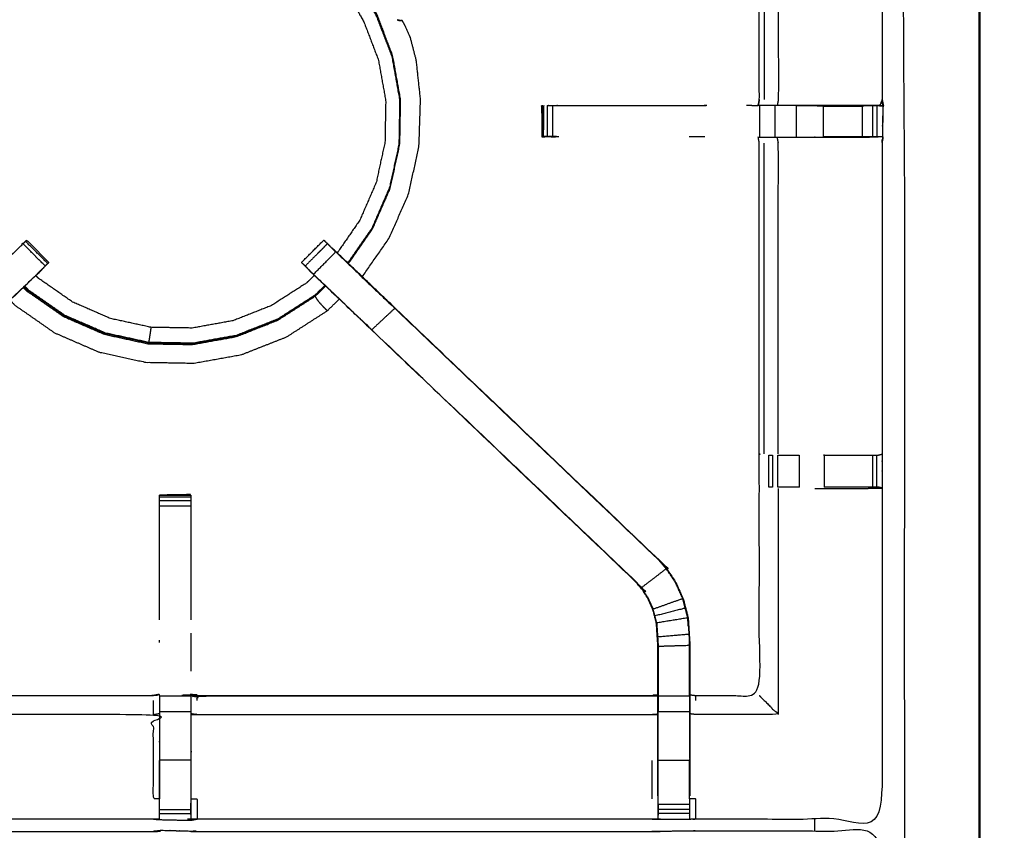
# Model space of a CAD drawing. Units: millimetres. Extents: x -2 to 184, y 0 to 189.
# Drawn here: x 71 to 90, y 156 to 173 of the extents above; entities that cross this region are included whole.
import ezdxf

# ---------------------------------------------------------------- set-up
doc = ezdxf.new("R2010")
doc.units = ezdxf.units.MM
doc.header["$MEASUREMENT"] = 0
doc.layers.add('PROIEZIONI 2D$Visible$Curves', color=7, linetype='Continuous', true_color=0x000000)
doc.layers.add('PROIEZIONI 2D$Visible$SceneSilhouetteCurves', color=7, linetype='Continuous', lineweight=50, true_color=0x000000)

msp = doc.modelspace()

# ---------------------------------------------------------------- linework, layer by layer
at = {"layer": 'PROIEZIONI 2D$Visible$Curves', "color": 18, "true_color": 0x000000}
msp.add_open_spline([(61.065, 186.579), (75.421, 186.579), (89.777, 186.579), (89.821, 186.573), (89.865, 186.566), (89.896, 186.548), (89.927, 186.529), (89.946, 186.498), (89.965, 186.466), (89.971, 186.423), (89.977, 186.379), (89.977, 156.618), (89.977, 126.856), (89.971, 126.812), (89.965, 126.769), (89.946, 126.737), (89.927, 126.706), (89.896, 126.687), (89.865, 126.669), (89.821, 126.662), (89.777, 126.656), (88.419, 126.656), (87.06, 126.656)], degree=2, knots=[16, 16, 16, 17, 17, 18, 18, 19, 19, 20, 20, 21, 21, 22, 22, 23, 23, 24, 24, 25, 25, 26, 26, 26.094628, 26.094628, 26.094628], dxfattribs=at)
at = {"layer": 'PROIEZIONI 2D$Visible$Curves', "color": 18, "lineweight": -3, "true_color": 0x000000}
for points, knots in [([(59.579, 128.156), (60.322, 128.156), (61.065, 128.156), (74.771, 128.156), (88.477, 128.156), (88.477, 156.396), (88.477, 184.636), (74.771, 184.636), (61.065, 184.636)], [3.548544, 3.548544, 3.548544, 4, 4, 5, 5, 6, 6, 7, 7, 7]), ([(59.655, 170.852), (59.653, 170.853), (59.651, 170.853), (59.662, 170.914), (59.674, 170.974), (59.674, 174.091), (59.674, 177.208), (59.673, 177.549), (59.672, 177.89), (59.673, 181.213), (59.674, 184.536), (61.541, 184.531), (63.409, 184.526), (63.473, 184.528), (63.537, 184.531), (63.85, 184.531), (64.164, 184.531), (64.228, 184.528), (64.292, 184.526), (68.852, 184.526), (73.412, 184.526), (73.476, 184.538), (73.54, 184.549), (73.85, 184.542), (74.161, 184.534), (74.225, 184.53), (74.288, 184.526), (78.848, 184.526), (83.408, 184.526), (83.472, 184.528), (83.536, 184.531), (83.85, 184.531), (84.163, 184.531), (84.227, 184.528), (84.291, 184.526), (86.158, 184.531), (88.026, 184.536), (88.027, 181.213), (88.028, 177.89), (88.027, 177.549), (88.026, 177.208), (88.026, 174.091), (88.026, 170.974), (88.038, 170.914), (88.049, 170.855)], [-3.211487, -3.211487, -3.211487, -3, -3, -2, -2, -1, -1, 0, 0, 1, 1, 2, 2, 3, 3, 4, 4, 5, 5, 6, 6, 7, 7, 8, 8, 9, 9, 10, 10, 11, 11, 12, 12, 13, 13, 14, 14, 15, 15, 16, 16, 17, 17, 17.991095, 17.991095, 17.991095]), ([(87.619, 170.853), (87.234, 170.853), (86.849, 170.853), (86.597, 170.853), (86.345, 170.853), (86.133, 170.853), (85.921, 170.853), (85.78, 170.853), (85.639, 170.853), (85.593, 170.853), (85.546, 170.853), (85.542, 170.853), (85.539, 170.853), (85.551, 170.914), (85.562, 170.974), (85.562, 174.086), (85.562, 177.198), (85.562, 177.549), (85.562, 177.9), (85.562, 179.974), (85.562, 182.049), (84.927, 182.049), (84.291, 182.049), (84.231, 182.041), (84.171, 182.033)], [72.000283, 72.000283, 72.000283, 73, 73, 74, 74, 75, 75, 76, 76, 77, 77, 78, 78, 79, 79, 80, 80, 81, 81, 82, 82, 83, 83, 84, 84, 84]), ([(85.943, 177.201), (85.943, 174.087), (85.943, 170.974), (85.932, 170.914), (85.921, 170.853)], [0, 0, 0, 1, 1, 2, 2, 2]), ([(77.39, 173.451), (77.452, 173.373), (77.515, 173.295), (77.7, 172.969), (77.884, 172.643), (78.038, 172.238), (78.193, 171.832), (78.272, 171.395), (78.35, 170.959), (78.343, 170.516), (78.335, 170.072), (78.241, 169.639), (78.146, 169.206), (77.97, 168.799), (77.793, 168.392), (77.551, 168.045), (77.31, 167.697)], [22.633882, 22.633882, 22.633882, 23, 23, 24, 24, 25, 25, 26, 26, 27, 27, 28, 28, 29, 29, 29.954409, 29.954409, 29.954409]), ([(77.323, 167.684), (77.566, 168.034), (77.808, 168.383), (77.986, 168.792), (78.164, 169.202), (78.259, 169.638), (78.354, 170.075), (78.362, 170.521), (78.37, 170.968), (78.291, 171.407), (78.212, 171.847), (78.057, 172.255), (77.901, 172.664), (77.718, 172.99), (77.534, 173.316), (77.473, 173.394), (77.411, 173.471)], [1.048365, 1.048365, 1.048365, 2, 2, 3, 3, 4, 4, 5, 5, 6, 6, 7, 7, 8, 8, 8.369349, 8.369349, 8.369349]), ([(78.159, 169.201), (78.254, 169.636), (78.348, 170.07), (78.356, 170.515), (78.364, 170.96), (78.285, 171.397), (78.206, 171.835), (78.051, 172.242), (77.896, 172.649), (77.711, 172.976), (77.526, 173.303), (77.462, 173.382), (77.399, 173.461)], [0.000517, 0.000517, 0.000517, 1, 1, 2, 2, 3, 3, 4, 4, 5, 5, 5.370333, 5.370333, 5.370333]), ([(77.188, 173.259), (77.239, 173.196), (77.289, 173.134), (77.462, 172.829), (77.634, 172.524), (77.779, 172.145), (77.923, 171.765), (77.997, 171.357), (78.071, 170.948), (78.063, 170.534), (78.056, 170.119), (77.968, 169.714), (77.88, 169.308), (77.714, 168.928), (77.549, 168.548), (77.324, 168.223), (77.099, 167.899)], [0.685353, 0.685353, 0.685353, 1, 1, 2, 2, 3, 3, 4, 4, 5, 5, 6, 6, 7, 7, 7.952208, 7.952208, 7.952208]), ([(77.601, 167.418), (77.874, 167.811), (78.147, 168.204), (78.34, 168.648), (78.533, 169.092), (78.636, 169.565), (78.739, 170.037), (78.754, 170.509), (78.768, 170.98), (78.726, 171.368), (78.684, 171.756), (78.623, 171.991), (78.562, 172.227), (78.51, 172.34), (78.458, 172.453), (78.435, 172.495), (78.412, 172.537), (78.407, 172.544), (78.402, 172.552), (78.399, 172.553), (78.396, 172.554), (78.394, 172.555), (78.393, 172.555), (78.388, 172.556), (78.383, 172.557), (78.382, 172.557), (78.38, 172.557)], [3.010955, 3.010955, 3.010955, 4, 4, 5, 5, 6, 6, 7, 7, 8, 8, 9, 9, 10, 10, 11, 11, 12, 12, 13, 13, 14, 14, 15, 15, 15.22266, 15.22266, 15.22266]), ([(78.317, 172.571), (78.317, 172.571), (78.316, 172.571), (78.314, 172.571), (78.313, 172.57), (78.31, 172.57), (78.307, 172.57), (78.306, 172.569), (78.305, 172.569)], [1, 1, 1, 2, 2, 3, 3, 4, 4, 5, 5, 5]), ([(78.305, 172.568), (78.305, 172.567), (78.306, 172.565), (78.33, 172.56), (78.354, 172.554), (78.369, 172.553), (78.385, 172.552), (78.393, 172.552), (78.4, 172.552), (78.401, 172.552), (78.402, 172.552)], [6, 6, 6, 7, 7, 8, 8, 9, 9, 10, 10, 11, 11, 11]), ([(78.317, 172.571), (78.337, 172.566), (78.356, 172.56), (78.368, 172.559), (78.38, 172.557)], [4, 4, 4, 5, 5, 6, 6, 6]), ([(87.98, 170.853), (88.01, 170.849), (88.039, 170.845), (88.033, 170.91), (88.026, 170.974), (88.003, 170.914), (87.98, 170.853), (87.802, 170.853), (87.624, 170.853)], [0, 0, 0, 1, 1, 2, 2, 3, 3, 3.986026, 3.986026, 3.986026]), ([(73.538, 156.54), (73.475, 156.543), (73.412, 156.546), (68.852, 156.546), (64.292, 156.546), (64.228, 156.543), (64.164, 156.541), (63.85, 156.541), (63.537, 156.541), (63.473, 156.543), (63.409, 156.546), (61.541, 156.541), (59.674, 156.536), (59.673, 159.859), (59.672, 163.182), (59.673, 163.523), (59.674, 163.864), (59.674, 166.981), (59.674, 170.098), (59.671, 170.161), (59.668, 170.223), (59.67, 170.534), (59.671, 170.845)], [14.001115, 14.001115, 14.001115, 15, 15, 16, 16, 17, 17, 18, 18, 19, 19, 20, 20, 21, 21, 22, 22, 23, 23, 24, 24, 25, 25, 25]), ([(88.039, 170.845), (88.037, 170.638), (88.034, 170.431), (88.033, 170.327), (88.032, 170.223), (88.029, 170.161), (88.026, 170.098), (88.026, 166.981), (88.026, 163.864), (88.027, 163.523), (88.028, 163.182), (88.027, 159.859), (88.026, 156.536), (86.158, 156.541), (84.291, 156.546), (84.227, 156.543), (84.163, 156.541), (83.85, 156.541), (83.536, 156.541), (83.472, 156.543), (83.408, 156.546), (78.848, 156.546), (74.288, 156.546), (74.225, 156.542), (74.161, 156.538), (74.161, 156.53), (74.16, 156.522), (74.224, 156.534), (74.288, 156.546), (74.288, 156.546), (74.288, 156.546)], [-1, -1, -1, -0.333032, -0.333032, 0, 0, 1, 1, 2, 2, 3, 3, 4, 4, 5, 5, 6, 6, 7, 7, 8, 8, 9, 9, 10, 10, 11, 11, 12, 12, 12.000027, 12.000027, 12.000027]), ([(81.195, 170.839), (81.195, 170.839), (81.195, 170.839), (81.201, 170.532), (81.206, 170.224)], [0.992751, 0.992751, 0.992751, 1, 1, 2, 2, 2]), ([(81.202, 170.839), (81.205, 170.844), (81.207, 170.849), (81.207, 170.849), (81.207, 170.849)], [0, 0, 0, 1, 1, 1.044869, 1.044869, 1.044869]), ([(81.544, 170.223), (81.482, 170.22), (81.419, 170.218), (81.365, 170.222), (81.311, 170.225), (81.277, 170.222), (81.243, 170.218), (81.225, 170.22), (81.207, 170.223), (81.207, 170.536), (81.207, 170.849), (81.208, 170.85), (81.209, 170.852), (81.209, 170.85), (81.209, 170.849)], [12.003444, 12.003444, 12.003444, 13, 13, 14, 14, 15, 15, 16, 16, 17, 17, 18, 18, 18.004453, 18.004453, 18.004453]), ([(81.311, 170.849), (81.364, 170.849), (81.418, 170.849), (81.481, 170.849), (81.544, 170.849), (83.021, 170.849), (84.498, 170.849)], [59.004161, 59.004161, 59.004161, 60, 60, 61, 61, 61.734456, 61.734456, 61.734456]), ([(85.541, 170.849), (85.541, 170.848), (85.54, 170.847), (85.424, 170.848), (85.307, 170.849)], [48.9888929, 48.9888929, 48.9888929, 49, 49, 49.2258065, 49.2258065, 49.2258065]), ([(86.3, 170.849), (86.575, 170.849), (86.849, 170.849), (86.849, 170.849), (86.849, 170.849)], [64.000067, 64.000067, 64.000067, 65, 65, 65.000141, 65.000141, 65.000141]), ([(87.619, 170.853), (87.62, 170.853), (87.621, 170.853), (87.679, 170.851), (87.737, 170.849), (87.786, 170.849), (87.835, 170.849), (87.875, 170.849), (87.915, 170.849), (87.931, 170.849), (87.947, 170.849), (87.993, 170.847), (88.039, 170.845)], [65.9968, 65.9968, 65.9968, 66, 66, 67, 67, 68, 68, 69, 69, 70, 70, 71, 71, 71]), ([(87.737, 170.849), (87.68, 170.844), (87.623, 170.839), (87.622, 170.846), (87.621, 170.853)], [0, 0, 0, 1, 1, 2, 2, 2]), ([(88.049, 170.853), (88.044, 170.849), (88.039, 170.845), (88.021, 170.844), (88.003, 170.844)], [18, 18, 18, 19, 19, 20, 20, 20]), ([(81.414, 170.233), (81.363, 170.229), (81.311, 170.225), (81.27, 170.229), (81.229, 170.233), (81.236, 170.225), (81.243, 170.218)], [0, 0, 0, 1, 1, 2, 2, 3, 3, 3]), ([(81.544, 170.223), (81.479, 170.228), (81.414, 170.233), (81.417, 170.225), (81.419, 170.218)], [0, 0, 0, 1, 1, 2, 2, 2]), ([(84.171, 159.039), (84.231, 159.031), (84.291, 159.023), (84.927, 159.023), (85.562, 159.023), (85.562, 161.097), (85.562, 163.172), (85.562, 163.523), (85.562, 163.874), (85.562, 166.986), (85.562, 170.098), (85.551, 170.158), (85.539, 170.218), (85.542, 170.218), (85.546, 170.218), (85.593, 170.218), (85.639, 170.218), (85.78, 170.218), (85.921, 170.218), (86.133, 170.218), (86.345, 170.218), (86.597, 170.218), (86.849, 170.218), (87.234, 170.218), (87.619, 170.218), (87.783, 170.22), (87.947, 170.222)], [-11, -11, -11, -10, -10, -9, -9, -8, -8, -7, -7, -6, -6, -5, -5, -4, -4, -3, -3, -2, -2, -1, -1, 0, 0, 1, 1, 1.795015, 1.795015, 1.795015]), ([(85.943, 163.87), (85.943, 166.984), (85.943, 170.098), (85.932, 170.158), (85.921, 170.218)], [0, 0, 0, 1, 1, 2, 2, 2]), ([(88.026, 170.223), (87.987, 170.223), (87.947, 170.223), (87.931, 170.223), (87.915, 170.223), (87.875, 170.223), (87.835, 170.223), (87.786, 170.223), (87.737, 170.223), (87.679, 170.223), (87.622, 170.223), (87.236, 170.223), (86.849, 170.223), (86.849, 170.223), (86.849, 170.223)], [2.06238, 2.06238, 2.06238, 3, 3, 4, 4, 5, 5, 6, 6, 7, 7, 8, 8, 8.000855, 8.000855, 8.000855]), ([(88.026, 170.1), (88.038, 170.159), (88.049, 170.218), (88.049, 170.218), (88.049, 170.218)], [20.021935, 20.021935, 20.021935, 21, 21, 21.027191, 21.027191, 21.027191]), ([(69.909, 166.355), (70.493, 166.912), (71.077, 167.468), (71.123, 167.513), (71.168, 167.558), (71.206, 167.596), (71.244, 167.633), (71.021, 167.857), (70.797, 168.08), (70.759, 168.043), (70.722, 168.005), (70.677, 167.96), (70.632, 167.915), (70.04, 167.351), (69.447, 166.786), (69.678, 166.57), (69.909, 166.355), (67.262, 163.832), (64.614, 161.309)], [0, 0, 0, 1, 1, 2, 2, 3, 3, 4, 4, 5, 5, 6, 6, 7, 7, 8, 8, 9, 9, 9]), ([(70.848, 168.132), (70.86, 168.143), (70.871, 168.154), (71.094, 167.93), (71.317, 167.707)], [81.007369, 81.007369, 81.007369, 82, 82, 83, 83, 83]), ([(76.383, 167.706), (76.383, 167.706), (76.383, 167.707), (76.606, 167.93), (76.829, 168.154), (76.841, 168.143), (76.852, 168.131), (76.873, 168.11), (76.894, 168.089)], [128.970866, 128.970866, 128.970866, 129, 129, 130, 130, 131, 131, 131.822633, 131.822633, 131.822633]), ([(76.902, 168.08), (76.679, 167.857), (76.456, 167.633), (76.494, 167.596), (76.532, 167.558), (76.577, 167.513), (76.623, 167.468), (77.207, 166.912), (77.791, 166.355), (80.438, 163.832), (83.086, 161.309)], [3.001261, 3.001261, 3.001261, 4, 4, 5, 5, 6, 6, 7, 7, 8, 8, 8]), ([(76.623, 167.468), (76.846, 167.692), (77.068, 167.915), (77.023, 167.96), (76.978, 168.005), (76.941, 168.042), (76.903, 168.08)], [0, 0, 0, 1, 1, 2, 2, 2.996755, 2.996755, 2.996755]), ([(78.26, 166.791), (77.628, 167.393), (76.997, 167.995), (76.996, 167.995), (76.995, 167.995)], [42.03263, 42.03263, 42.03263, 43, 43, 43.275382, 43.275382, 43.275382]), ([(76.995, 167.995), (77.013, 167.978), (77.031, 167.961), (77.645, 167.375), (78.259, 166.79), (80.905, 164.266), (83.551, 161.743), (83.626, 161.656), (83.7, 161.568), (83.791, 161.436), (83.881, 161.303), (83.957, 161.135), (84.033, 160.968), (84.059, 160.872), (84.084, 160.777), (84.109, 160.682), (84.134, 160.587), (84.145, 160.418), (84.156, 160.25), (84.163, 160.138), (84.171, 160.027), (84.171, 159.533), (84.171, 159.039)], [132.714402, 132.714402, 132.714402, 133, 133, 134, 134, 135, 135, 136, 136, 137, 137, 138, 138, 139, 139, 140, 140, 141, 141, 142, 142, 142.967863, 142.967863, 142.967863]), ([(77.068, 167.915), (77.66, 167.351), (78.252, 166.786), (78.022, 166.57), (77.791, 166.355)], [0, 0, 0, 1, 1, 2, 2, 2]), ([(71.244, 167.633), (71.281, 167.669), (71.318, 167.705), (71.317, 167.706), (71.317, 167.706)], [163.5414479, 163.5414479, 163.5414479, 164, 164, 164.0022384, 164.0022384, 164.0022384]), ([(76.383, 167.706), (76.383, 167.706), (76.382, 167.705), (76.419, 167.669), (76.456, 167.633)], [45.997873, 45.997873, 45.997873, 46, 46, 46.4585483, 46.4585483, 46.4585483]), ([(83.529, 157.012), (83.529, 157.367), (83.529, 157.723), (83.529, 157.967), (83.529, 158.211), (83.529, 158.455), (83.529, 158.698), (83.529, 158.852), (83.529, 159.006), (83.529, 159.506), (83.529, 160.006), (83.522, 160.101), (83.516, 160.197), (83.507, 160.34), (83.497, 160.484), (83.479, 160.551), (83.462, 160.618), (83.444, 160.685), (83.426, 160.752), (83.373, 160.87), (83.319, 160.987), (83.254, 161.083), (83.189, 161.178), (83.135, 161.241), (83.081, 161.304), (80.435, 163.828), (77.789, 166.351), (77.184, 166.928), (76.578, 167.505), (76.517, 167.569), (76.456, 167.633), (76.456, 167.633), (76.456, 167.634)], [112, 112, 112, 113, 113, 114, 114, 115, 115, 116, 116, 117, 117, 118, 118, 119, 119, 120, 120, 121, 121, 122, 122, 123, 123, 124, 124, 125, 125, 126, 126, 127, 127, 127.001116, 127.001116, 127.001116]), ([(71.212, 167.6), (71.167, 167.553), (71.121, 167.505), (70.516, 166.928), (69.911, 166.351), (67.265, 163.828), (64.619, 161.304), (64.565, 161.241), (64.51, 161.178), (64.446, 161.083), (64.381, 160.987), (64.327, 160.87), (64.274, 160.752), (64.256, 160.685), (64.238, 160.618), (64.221, 160.551), (64.203, 160.484), (64.193, 160.34), (64.184, 160.197), (64.178, 160.101), (64.171, 160.006), (64.171, 159.506), (64.171, 159.006), (64.171, 158.852), (64.171, 158.698), (64.171, 158.455), (64.171, 158.211), (64.171, 157.967), (64.171, 157.723), (64.171, 157.367), (64.171, 157.012)], [85.258405, 85.258405, 85.258405, 86, 86, 87, 87, 88, 88, 89, 89, 90, 90, 91, 91, 92, 92, 93, 93, 94, 94, 95, 95, 96, 96, 97, 97, 98, 98, 99, 99, 99.999982, 99.999982, 99.999982]), ([(76.641, 167.446), (76.56, 167.368), (76.479, 167.29), (76.13, 167.066), (75.781, 166.842), (75.395, 166.69), (75.009, 166.537), (74.601, 166.464), (74.193, 166.39), (73.778, 166.397), (73.363, 166.405), (72.958, 166.493), (72.553, 166.581), (72.172, 166.747), (71.792, 166.912), (71.451, 167.149), (71.111, 167.385), (71.083, 167.414), (71.056, 167.442)], [8.729651, 8.729651, 8.729651, 9, 9, 10, 10, 11, 11, 12, 12, 13, 13, 14, 14, 15, 15, 16, 16, 16.095528, 16.095528, 16.095528]), ([(71.122, 167.505), (71.14, 167.522), (71.158, 167.539), (71.158, 167.541), (71.158, 167.543)], [161.9718414, 161.9718414, 161.9718414, 162, 162, 162.4714937, 162.4714937, 162.4714937]), ([(76.542, 167.543), (76.542, 167.541), (76.542, 167.539), (76.56, 167.522), (76.578, 167.504)], [47.5404318, 47.5404318, 47.5404318, 48, 48, 48.0283082, 48.0283082, 48.0283082]), ([(76.862, 167.235), (76.76, 167.135), (76.657, 167.036), (76.283, 166.796), (75.909, 166.555), (75.495, 166.392), (75.081, 166.229), (74.643, 166.15), (74.206, 166.072), (73.761, 166.079), (73.316, 166.087), (72.881, 166.182), (72.447, 166.276), (72.039, 166.454), (71.631, 166.631), (71.266, 166.885), (70.9, 167.138), (70.861, 167.179), (70.822, 167.219)], [1.679324, 1.679324, 1.679324, 2, 2, 3, 3, 4, 4, 5, 5, 6, 6, 7, 7, 8, 8, 9, 9, 9.126621, 9.126621, 9.126621]), ([(76.852, 167.244), (76.751, 167.146), (76.649, 167.048), (76.276, 166.808), (75.903, 166.569), (75.49, 166.406), (75.078, 166.243), (74.641, 166.165), (74.205, 166.086), (73.762, 166.094), (73.318, 166.102), (72.885, 166.196), (72.452, 166.29), (72.045, 166.467), (71.638, 166.644), (71.274, 166.897), (70.91, 167.15), (70.871, 167.19), (70.833, 167.23)], [-3.318356, -3.318356, -3.318356, -3, -3, -2, -2, -1, -1, 0, 0, 1, 1, 2, 2, 3, 3, 4, 4, 4.125285, 4.125285, 4.125285]), ([(70.806, 167.204), (70.841, 167.167), (70.876, 167.131), (71.243, 166.876), (71.61, 166.621), (72.019, 166.443), (72.429, 166.265), (72.865, 166.17), (73.302, 166.075), (73.748, 166.068), (74.195, 166.06), (74.634, 166.139), (75.074, 166.218), (75.489, 166.382), (75.905, 166.546), (76.281, 166.787), (76.656, 167.028)], [0.886687, 0.886687, 0.886687, 1, 1, 2, 2, 3, 3, 4, 4, 5, 5, 6, 6, 7, 7, 8, 8, 8]), ([(76.899, 166.737), (76.897, 166.739), (76.894, 166.741), (76.881, 166.755), (76.868, 166.768), (76.838, 166.799), (76.808, 166.829), (76.775, 166.866), (76.742, 166.902), (76.719, 166.933), (76.697, 166.964), (76.684, 166.985), (76.671, 167.006), (76.664, 167.017), (76.656, 167.028), (76.654, 167.031), (76.653, 167.033)], [18, 18, 18, 19, 19, 20, 20, 21, 21, 22, 22, 23, 23, 24, 24, 25, 25, 25.226473, 25.226473, 25.226473]), ([(70.538, 166.948), (70.587, 166.898), (70.635, 166.848), (71.033, 166.572), (71.43, 166.295), (71.874, 166.103), (72.318, 165.91), (72.791, 165.807), (73.264, 165.704), (73.748, 165.695), (74.231, 165.687), (74.708, 165.773), (75.184, 165.859), (75.634, 166.036), (76.084, 166.213), (76.492, 166.475), (76.899, 166.737), (77.019, 166.853), (77.14, 166.97)], [-5.144747, -5.144747, -5.144747, -5, -5, -4, -4, -3, -3, -2, -2, -1, -1, 0, 0, 1, 1, 2, 2, 2.346618, 2.346618, 2.346618]), ([(83.551, 161.743), (83.549, 161.741), (83.546, 161.738), (80.899, 164.262), (78.252, 166.786)], [0, 0, 0, 1, 1, 2, 2, 2]), ([(73.363, 166.405), (73.357, 166.363), (73.351, 166.321), (73.344, 166.273), (73.337, 166.226), (73.331, 166.184), (73.324, 166.142), (73.321, 166.122), (73.318, 166.102)], [0, 0, 0, 1, 1, 2, 2, 3, 3, 4, 4, 4]), ([(86.862, 163.844), (86.862, 163.844), (86.862, 163.844), (87.242, 163.844), (87.622, 163.844), (87.679, 163.844), (87.737, 163.844), (87.786, 163.844), (87.836, 163.844), (87.875, 163.844), (87.915, 163.844), (87.932, 163.844), (87.95, 163.844), (87.988, 163.854), (88.026, 163.864)], [11.99976, 11.99976, 11.99976, 12, 12, 13, 13, 14, 14, 15, 15, 16, 16, 17, 17, 18, 18, 18]), ([(85.754, 163.844), (85.754, 163.844), (85.754, 163.844), (85.79, 163.844), (85.826, 163.844)], [6.997748, 6.997748, 6.997748, 7, 7, 7.99926, 7.99926, 7.99926]), ([(85.931, 163.844), (85.931, 163.844), (85.931, 163.844), (85.995, 163.844), (86.058, 163.844), (86.211, 163.844), (86.364, 163.844)], [8.998193, 8.998193, 8.998193, 9, 9, 10, 10, 10.998359, 10.998359, 10.998359]), ([(85.824, 163.202), (85.824, 163.202), (85.824, 163.202), (85.788, 163.202), (85.752, 163.202), (85.752, 163.202), (85.752, 163.202)], [15.999647, 15.999647, 15.999647, 16, 16, 17, 17, 17.002508, 17.002508, 17.002508]), ([(86.365, 163.202), (86.211, 163.202), (86.058, 163.202), (85.995, 163.202), (85.931, 163.202), (85.931, 163.202), (85.931, 163.202)], [13.00099, 13.00099, 13.00099, 14, 14, 15, 15, 15.00164, 15.00164, 15.00164]), ([(86.678, 163.175), (86.77, 163.175), (86.862, 163.175), (87.24, 163.175), (87.618, 163.175), (87.822, 163.178), (88.026, 163.182)], [3.629121, 3.629121, 3.629121, 4, 4, 5, 5, 5.992951, 5.992951, 5.992951]), ([(88.026, 163.183), (87.987, 163.192), (87.948, 163.202), (87.931, 163.202), (87.915, 163.202), (87.875, 163.202), (87.836, 163.202), (87.786, 163.202), (87.737, 163.202), (87.679, 163.202), (87.622, 163.202), (87.242, 163.202), (86.863, 163.202)], [6.033444, 6.033444, 6.033444, 7, 7, 8, 8, 9, 9, 10, 10, 11, 11, 11.999717, 11.999717, 11.999717]), ([(74.162, 163.04), (74.158, 163.046), (74.153, 163.052), (73.846, 163.046), (73.54, 163.041), (73.538, 163.04), (73.537, 163.04)], [71.099228, 71.099228, 71.099228, 72, 72, 73, 73, 74, 74, 74]), ([(73.537, 160.539), (73.537, 161.621), (73.537, 162.702), (73.537, 162.766), (73.537, 162.829), (73.537, 162.883), (73.537, 162.936), (73.537, 162.972), (73.537, 163.008), (73.537, 163.024), (73.537, 163.04)], [132.412554, 132.412554, 132.412554, 133, 133, 134, 134, 135, 135, 136, 136, 137, 137, 137]), ([(73.538, 163.04), (73.85, 163.04), (74.163, 163.04), (74.163, 163.024), (74.163, 163.008), (74.163, 162.972), (74.163, 162.936), (74.163, 162.883), (74.163, 162.829), (74.163, 162.766), (74.163, 162.702), (74.163, 161.62), (74.163, 160.538)], [74.000608, 74.000608, 74.000608, 75, 75, 76, 76, 77, 77, 78, 78, 79, 79, 79.587732, 79.587732, 79.587732]), ([(73.594, 163.041), (73.567, 163.041), (73.54, 163.041), (73.54, 163.04), (73.54, 163.04)], [0.91318923, 0.91318923, 0.91318923, 1, 1, 1.00050092, 1.00050092, 1.00050092]), ([(84.027, 160.965), (83.951, 161.133), (83.875, 161.3), (83.785, 161.432), (83.695, 161.564), (83.445, 161.373), (83.194, 161.182)], [0, 0, 0, 1, 1, 2, 2, 3, 3, 3]), ([(83.081, 161.304), (83.083, 161.307), (83.086, 161.309), (83.14, 161.245), (83.194, 161.182), (83.259, 161.086), (83.324, 160.991), (83.378, 160.872), (83.432, 160.754), (83.429, 160.753), (83.426, 160.752)], [0, 0, 0, 1, 1, 2, 2, 3, 3, 4, 4, 5, 5, 5]), ([(84.077, 160.775), (84.052, 160.87), (84.027, 160.965), (83.73, 160.86), (83.432, 160.754)], [0, 0, 0, 1, 1, 2, 2, 2]), ([(83.503, 160.485), (83.486, 160.552), (83.468, 160.619), (83.45, 160.687), (83.432, 160.754)], [1, 1, 1, 2, 2, 3, 3, 3]), ([(83.503, 160.485), (83.815, 160.535), (84.127, 160.586), (84.102, 160.681), (84.077, 160.775), (83.773, 160.697), (83.468, 160.619)], [0, 0, 0, 1, 1, 2, 2, 3, 3, 3]), ([(84.127, 160.586), (84.139, 160.418), (84.15, 160.25), (83.836, 160.223), (83.522, 160.197)], [0, 0, 0, 1, 1, 2, 2, 2]), ([(84.139, 160.411), (84.138, 160.416), (84.137, 160.421), (84.133, 160.499), (84.128, 160.577), (84.128, 160.577), (84.128, 160.577)], [33.866681, 33.866681, 33.866681, 34, 34, 35, 35, 35.016223, 35.016223, 35.016223]), ([(83.503, 160.485), (83.513, 160.341), (83.522, 160.197), (83.529, 160.102), (83.535, 160.006), (83.535, 159.51), (83.535, 159.014), (83.535, 158.856), (83.535, 158.698), (83.532, 158.698), (83.529, 158.698)], [0, 0, 0, 1, 1, 2, 2, 3, 3, 4, 4, 5, 5, 5]), ([(84.164, 159.014), (84.164, 159.52), (84.164, 160.026), (83.85, 160.016), (83.535, 160.006)], [0, 0, 0, 1, 1, 2, 2, 2]), ([(83.537, 160.004), (83.537, 160.004), (83.537, 160.004), (83.536, 159.814), (83.535, 159.624)], [60.998944, 60.998944, 60.998944, 61, 61, 62, 62, 62]), ([(84.164, 159.624), (84.163, 159.82), (84.162, 160.017), (84.162, 160.017), (84.162, 160.017)], [31, 31, 31, 32, 32, 32.000316, 32.000316, 32.000316]), ([(64.171, 159.039), (64.232, 159.031), (64.292, 159.023), (68.852, 159.023), (73.412, 159.023), (73.472, 159.035), (73.532, 159.046), (73.532, 159.043), (73.532, 159.039), (73.532, 158.993), (73.532, 158.946), (73.532, 158.805), (73.532, 158.665), (73.532, 158.452), (73.532, 158.24), (73.532, 157.988), (73.532, 157.736), (73.532, 157.345), (73.532, 156.953)], [113.000366, 113.000366, 113.000366, 114, 114, 115, 115, 116, 116, 117, 117, 118, 118, 119, 119, 120, 120, 121, 121, 121.999897, 121.999897, 121.999897]), ([(74.163, 156.642), (74.165, 156.797), (74.168, 156.953), (74.168, 157.344), (74.168, 157.736), (74.168, 157.988), (74.168, 158.24), (74.168, 158.452), (74.168, 158.665), (74.168, 158.805), (74.168, 158.946), (74.168, 158.993), (74.168, 159.039), (74.168, 159.043), (74.168, 159.046), (74.228, 159.035), (74.288, 159.023), (78.848, 159.023), (83.408, 159.023), (83.468, 159.031), (83.529, 159.039)], [89.25, 89.25, 89.25, 90, 90, 91, 91, 92, 92, 93, 93, 94, 94, 95, 95, 96, 96, 97, 97, 98, 98, 99, 99, 99]), ([(74.288, 158.924), (74.288, 158.97), (74.288, 159.016), (78.848, 159.016), (83.408, 159.016), (83.468, 159.024), (83.529, 159.032)], [0, 0, 0, 1, 1, 2, 2, 3, 3, 3]), ([(74.288, 159.023), (74.288, 159.023), (74.288, 159.023), (74.226, 159.036), (74.165, 159.048)], [64.999992, 64.999992, 64.999992, 65, 65, 66, 66, 66]), ([(84.171, 159.006), (84.167, 159.01), (84.164, 159.014), (83.85, 159.014), (83.535, 159.014)], [0, 0, 0, 1, 1, 2, 2, 2]), ([(84.164, 159.014), (84.164, 158.856), (84.164, 158.698), (83.85, 158.698), (83.535, 158.698)], [0, 0, 0, 1, 1, 2, 2, 2]), ([(84.171, 159.038), (84.171, 159.022), (84.171, 159.006), (84.171, 158.852), (84.171, 158.698), (84.171, 158.455), (84.171, 158.211), (84.171, 157.967), (84.171, 157.723), (84.171, 157.367), (84.171, 157.012)], [142.968947, 142.968947, 142.968947, 143, 143, 144, 144, 145, 145, 146, 146, 147, 147, 147]), ([(85.562, 159.023), (85.566, 159.019), (85.569, 159.016), (85.615, 158.97), (85.661, 158.924), (85.802, 158.783), (85.943, 158.642), (85.117, 158.642), (84.291, 158.642), (84.231, 158.649), (84.171, 158.656)], [0, 0, 0, 1, 1, 2, 2, 3, 3, 4, 4, 5, 5, 5]), ([(73.532, 156.953), (73.472, 156.953), (73.412, 156.953), (73.412, 157.338), (73.412, 157.723), (73.412, 157.972), (73.412, 158.22), (73.412, 158.431), (73.412, 158.642), (68.852, 158.642), (64.292, 158.642)], [0, 0, 0, 1, 1, 2, 2, 3, 3, 4, 4, 5, 5, 5]), ([(74.168, 158.665), (74.228, 158.653), (74.288, 158.642), (78.848, 158.642), (83.408, 158.642), (83.468, 158.649), (83.529, 158.656)], [0, 0, 0, 1, 1, 2, 2, 3, 3, 3]), ([(83.535, 156.95), (83.535, 157.336), (83.535, 157.723), (83.535, 157.967), (83.535, 158.211), (83.535, 158.455), (83.535, 158.698)], [0, 0, 0, 1, 1, 2, 2, 3, 3, 3]), ([(84.164, 158.698), (84.164, 158.455), (84.164, 158.211), (84.164, 157.967), (84.164, 157.723), (83.85, 157.723), (83.535, 157.723)], [0, 0, 0, 1, 1, 2, 2, 3, 3, 3]), ([(73.538, 156.54), (73.537, 156.582), (73.537, 156.625), (73.537, 156.64), (73.537, 156.656), (73.537, 156.696), (73.537, 156.736), (73.537, 156.785), (73.537, 156.835), (73.537, 156.892), (73.537, 156.949), (73.537, 157.336), (73.537, 157.723)], [123, 123, 123, 124, 124, 125, 125, 126, 126, 127, 127, 128, 128, 128.98361, 128.98361, 128.98361]), ([(74.163, 157.736), (74.163, 157.343), (74.163, 156.949), (74.163, 156.892), (74.163, 156.835), (74.163, 156.785), (74.163, 156.736), (74.163, 156.696), (74.163, 156.656), (74.163, 156.64), (74.163, 156.625), (74.162, 156.581), (74.161, 156.538)], [83.000109, 83.000109, 83.000109, 84, 84, 85, 85, 86, 86, 87, 87, 88, 88, 89, 89, 89]), ([(74.168, 156.953), (74.228, 156.953), (74.288, 156.953), (74.288, 156.749), (74.288, 156.546)], [0, 0, 0, 1, 1, 2, 2, 2]), ([(83.529, 157.012), (83.529, 156.982), (83.529, 156.953), (83.531, 156.79), (83.534, 156.626)], [104.9243641, 104.9243641, 104.9243641, 105, 105, 105.7938246, 105.7938246, 105.7938246]), ([(84.165, 156.626), (84.168, 156.79), (84.171, 156.953), (84.171, 156.954), (84.171, 156.954)], [153.2061728, 153.2061728, 153.2061728, 154, 154, 154.0003939, 154.0003939, 154.0003939]), ([(84.291, 156.546), (84.291, 156.749), (84.291, 156.953), (84.231, 156.953), (84.171, 156.953)], [0, 0, 0, 1, 1, 2, 2, 2]), ([(83.536, 156.541), (83.535, 156.583), (83.535, 156.626), (83.535, 156.641), (83.535, 156.657), (83.535, 156.697), (83.535, 156.737), (83.535, 156.786), (83.535, 156.836), (83.535, 156.893), (83.535, 156.95)], [106, 106, 106, 107, 107, 108, 108, 109, 109, 110, 110, 110.997252, 110.997252, 110.997252]), ([(84.164, 156.95), (84.164, 156.95), (84.164, 156.95), (84.164, 156.893), (84.164, 156.836)], [147.997945, 147.997945, 147.997945, 148, 148, 148.999665, 148.999665, 148.999665]), ([(84.164, 156.737), (84.164, 156.697), (84.164, 156.657), (84.164, 156.641), (84.164, 156.626), (84.164, 156.583), (84.163, 156.541)], [150.000431, 150.000431, 150.000431, 151, 151, 152, 152, 153, 153, 153]), ([(59.651, 142.627), (59.662, 142.688), (59.674, 142.748), (59.674, 145.865), (59.674, 148.982), (59.673, 149.322), (59.672, 149.663), (59.673, 152.986), (59.674, 156.31), (61.541, 156.31), (63.409, 156.31), (63.473, 156.311), (63.537, 156.312), (63.85, 156.308), (64.164, 156.305), (64.228, 156.302), (64.292, 156.3), (68.852, 156.3), (73.412, 156.3), (73.476, 156.311), (73.54, 156.323), (73.85, 156.315), (74.161, 156.307), (74.225, 156.303), (74.288, 156.3), (78.848, 156.3), (83.408, 156.3), (83.472, 156.302), (83.536, 156.305), (83.85, 156.308), (84.163, 156.312), (84.227, 156.311), (84.291, 156.31), (86.158, 156.31), (88.026, 156.31), (88.027, 152.986), (88.028, 149.663), (88.027, 149.322), (88.026, 148.982), (88.026, 145.865), (88.026, 142.748), (88.03, 142.686), (88.033, 142.624)], [-3, -3, -3, -2, -2, -1, -1, 0, 0, 1, 1, 2, 2, 3, 3, 4, 4, 5, 5, 6, 6, 7, 7, 8, 8, 9, 9, 10, 10, 11, 11, 12, 12, 13, 13, 14, 14, 15, 15, 16, 16, 17, 17, 17.975357, 17.975357, 17.975357])]:
    msp.add_open_spline(points, degree=2, knots=knots, dxfattribs=at)
for points in [[(85.662, 177.201), (85.662, 174.087), (85.661, 170.974)], [(85.562, 170.974), (85.552, 170.914), (85.541, 170.854)], [(88.049, 170.846), (88.038, 170.91), (88.026, 170.974)], [(81.209, 170.852), (81.202, 170.845), (81.195, 170.839)], [(81.202, 170.839), (81.199, 170.839), (81.195, 170.839)], [(81.202, 170.839), (81.204, 170.532), (81.206, 170.224)], [(81.207, 170.849), (81.208, 170.849), (81.209, 170.849)], [(81.209, 170.839), (81.208, 170.602), (81.207, 170.366)], [(81.238, 170.849), (81.234, 170.541), (81.229, 170.233)], [(81.311, 170.849), (81.311, 170.537), (81.311, 170.225)], [(81.418, 170.849), (81.416, 170.541), (81.414, 170.233)], [(84.461, 170.853), (84.46, 170.853), (84.459, 170.853)], [(84.508, 170.853), (84.485, 170.853), (84.461, 170.853)], [(85.566, 170.849), (85.566, 170.536), (85.566, 170.223)], [(85.882, 170.223), (85.882, 170.536), (85.882, 170.849)], [(86.849, 170.839), (86.575, 170.844), (86.3, 170.849)], [(86.3, 170.849), (86.3, 170.536), (86.3, 170.223)], [(86.677, 170.842), (86.677, 170.845), (86.677, 170.849)], [(86.849, 170.839), (86.849, 170.844), (86.849, 170.849)], [(86.849, 170.839), (87.236, 170.839), (87.623, 170.839)], [(86.849, 170.223), (86.849, 170.531), (86.849, 170.839)], [(87.623, 170.839), (87.623, 170.531), (87.622, 170.223)], [(87.623, 170.839), (87.623, 170.536), (87.623, 170.233)], [(87.915, 170.848), (87.769, 170.85), (87.624, 170.853)], [(87.835, 170.223), (87.835, 170.536), (87.835, 170.849)], [(87.915, 170.849), (87.915, 170.536), (87.915, 170.223)], [(88.034, 170.439), (88.042, 170.643), (88.049, 170.846)], [(88.049, 170.853), (88.049, 170.85), (88.049, 170.846)], [(81.206, 170.224), (81.207, 170.224), (81.207, 170.224)], [(81.207, 170.223), (81.218, 170.228), (81.229, 170.233)], [(84.467, 170.223), (84.31, 170.223), (84.154, 170.223)], [(84.466, 170.223), (84.466, 170.224), (84.466, 170.225)], [(86.849, 170.223), (87.236, 170.228), (87.622, 170.233)], [(85.662, 163.87), (85.662, 166.984), (85.661, 170.098)], [(78.159, 169.201), (77.981, 168.793), (77.804, 168.385)], [(77.804, 168.385), (77.562, 168.036), (77.319, 167.686)], [(70.849, 168.131), (70.824, 168.105), (70.798, 168.08)], [(71.295, 167.685), (71.071, 167.908), (70.848, 168.131)], [(76.893, 168.089), (76.861, 168.12), (76.829, 168.152)], [(76.903, 168.079), (76.902, 168.08), (76.902, 168.08)], [(71.295, 167.684), (71.269, 167.659), (71.244, 167.634)], [(76.656, 167.028), (76.761, 167.13), (76.866, 167.231)], [(85.562, 163.874), (85.567, 163.865), (85.571, 163.855)], [(85.752, 163.202), (85.753, 163.523), (85.754, 163.844)], [(85.826, 163.844), (85.825, 163.523), (85.824, 163.202)], [(85.931, 163.202), (85.931, 163.523), (85.931, 163.844)], [(86.365, 163.202), (86.365, 163.523), (86.365, 163.844)], [(86.862, 163.844), (86.862, 163.523), (86.862, 163.202)], [(87.836, 163.202), (87.836, 163.523), (87.836, 163.844)], [(87.915, 163.202), (87.915, 163.523), (87.915, 163.844)], [(85.943, 163.175), (85.943, 160.909), (85.943, 158.642)], [(73.537, 163.008), (73.85, 163.008), (74.163, 163.008)], [(73.537, 162.936), (73.85, 162.936), (74.163, 162.936)], [(73.543, 163.04), (73.848, 163.046), (74.153, 163.052)], [(73.537, 162.829), (73.85, 162.829), (74.163, 162.829)], [(83.695, 161.564), (83.621, 161.651), (83.546, 161.738)], [(83.497, 160.484), (83.5, 160.484), (83.503, 160.485)], [(73.537, 160.087), (73.537, 160.109), (73.537, 160.131)], [(74.163, 160.276), (74.163, 159.893), (74.163, 159.511)], [(84.15, 160.25), (84.157, 160.138), (84.164, 160.026)], [(84.162, 160.026), (84.16, 160.069), (84.159, 160.111)], [(73.412, 159.016), (68.852, 159.016), (64.292, 159.016)], [(73.535, 159.048), (73.474, 159.036), (73.412, 159.023)], [(73.537, 159.019), (73.85, 159.019), (74.163, 159.019)], [(84.291, 158.924), (84.291, 158.97), (84.291, 159.016)], [(73.412, 158.642), (73.412, 158.783), (73.412, 158.924)], [(73.412, 158.642), (73.472, 158.653), (73.532, 158.665)], [(73.537, 158.704), (73.85, 158.704), (74.163, 158.704)], [(73.537, 157.736), (73.85, 157.736), (74.163, 157.736)], [(83.408, 157.723), (83.408, 157.338), (83.408, 156.953)], [(84.164, 156.95), (84.164, 157.336), (84.164, 157.723)], [(84.164, 156.836), (83.85, 156.836), (83.535, 156.836)], [(73.537, 156.736), (73.85, 156.736), (74.163, 156.736)], [(73.537, 156.656), (73.85, 156.656), (74.163, 156.656)], [(84.164, 156.737), (83.85, 156.737), (83.535, 156.737)], [(84.164, 156.657), (83.85, 156.657), (83.535, 156.657)], [(73.412, 156.546), (73.475, 156.541), (73.538, 156.536)], [(73.538, 156.536), (73.849, 156.529), (74.16, 156.522)], [(74.163, 156.55), (74.162, 156.544), (74.161, 156.538)], [(74.162, 156.55), (74.162, 156.55), (74.163, 156.55)], [(86.677, 156.31), (86.677, 156.424), (86.677, 156.539)], [(73.539, 156.322), (73.54, 156.322), (73.54, 156.323)]]:
    msp.add_open_spline(points, degree=2, dxfattribs=at)
at = {"layer": 'PROIEZIONI 2D$Visible$SceneSilhouetteCurves', "color": 18, "true_color": 0x000000}
msp.add_open_spline([(61.065, 186.579), (75.421, 186.579), (89.777, 186.579), (89.821, 186.573), (89.865, 186.566), (89.896, 186.548), (89.927, 186.529), (89.946, 186.498), (89.965, 186.466), (89.971, 186.423), (89.977, 186.379), (89.977, 156.618), (89.977, 126.856), (89.971, 126.812), (89.965, 126.769), (89.946, 126.737), (89.927, 126.706), (89.896, 126.687), (89.865, 126.669), (89.821, 126.662), (89.777, 126.656), (88.419, 126.656), (87.06, 126.656)], degree=2, knots=[16, 16, 16, 17, 17, 18, 18, 19, 19, 20, 20, 21, 21, 22, 22, 23, 23, 24, 24, 25, 25, 26, 26, 26.094628, 26.094628, 26.094628], dxfattribs=at)

doc.saveas('drawing.dxf')
